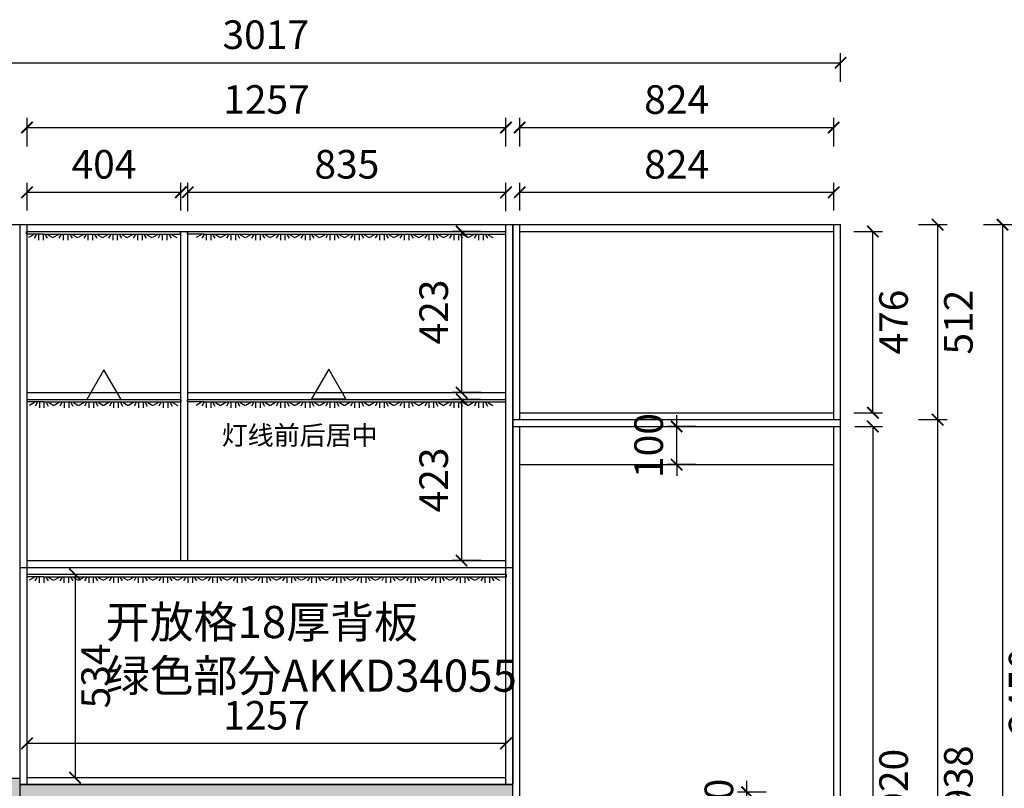
# Model space of a CAD drawing. Units: millimetres. Extents: x -4105 to 14816, y 45594 to 54155.
# Drawn here: x 5464 to 8048, y 48286 to 50304 of the extents above; entities that cross this region are included whole.
import ezdxf

# ---------------------------------------------------------------- set-up
doc = ezdxf.new("R2010")
doc.units = ezdxf.units.MM
doc.layers.add('01填充', color=251, linetype='Continuous')
doc.styles.get("Standard").update_dxf_attribs({"font": 'msyh.ttf'})
doc.dimstyles.new('大标注（无小数）', dxfattribs={"dimscale": 25, "dimtxt": 3, "dimasz": 1.2, "dimexe": 1, "dimexo": 1.5, "dimgap": 1, "dimtad": 2, "dimdec": 0, "dimtxsty": 'Standard', "dimblk": 'ARCHTICK', "dimcen": 2.5, "dimclrd": 251, "dimclre": 251, "dimclrt": 256, "dimadec": 0, "dimazin": 0, "dimtfac": 1, "dimtdec": 0, "dimtix": 1, "dimtmove": 2, "dimatfit": 3, "dimfxl": 2, "dimfxlon": 1, "dimarcsym": 0})

# ---------------------------------------------------------------- blocks, each defined once
blk = doc.blocks.new('_ArchTick')
at = {"color": 0, "linetype": 'ByBlock', "lineweight": 15, "const_width": 0.15}
blk.add_lwpolyline([(-0.5, -0.5), (0.5, 0.5)], dxfattribs=at)
blk = doc.blocks.new('*D124')
at = {"color": 251, "lineweight": -2, "transparency": 16777216}
for p, q in [((7655.5, 49235.8), (7728, 49235.8)), ((7703, 49235.8), (7703, 47315.8)), ((7655.5, 47315.8), (7728, 47315.8))]:
    blk.add_line(p, q, dxfattribs=at)
at = {"layer": 'Defpoints', "color": 0, "transparency": 16777216}
for p in [(7618, 49235.8), (7618, 47315.8), (7703, 47315.8)]:
    blk.add_point(p, dxfattribs=at)
at = {"color": 251, "lineweight": -2, "transparency": 16777216, "xscale": 30, "yscale": 30, "zscale": 30}
for p, rotation in [((7703, 49235.8), 90), ((7703, 47315.8), 270)]:
    blk.add_blockref('_ArchTick', p, dxfattribs=dict(at, rotation=rotation))
at = {"transparency": 16777216, "insert": (7767, 48275.8), "char_height": 75, "attachment_point": 5, "rotation": 90}
blk.add_mtext('1920', dxfattribs=at)
blk = doc.blocks.new('*U118')
at = {"color": 2, "linetype": 'Continuous'}
for p, q in [((0, -6.6), (0, 0)), ((0, 0), (1258, 0)), ((1258, -6.6), (1258, 0)), ((43, -6.6), (0, -6.6)), ((19.2, -8.4), (6, -15.5)), ((19.2, -8.4), (6, -15.5)), ((26, -8.4), (20.8, -17.3)), ((26, -8.4), (20.8, -17.3)), ((31.9, -6.6), (31.9, -22.4)), ((31.9, -6.6), (31.9, -22.4)), ((43, -6.6), (1258, -6.6)), ((44, -6.6), (44, -22.4)), ((44, -6.6), (44, -22.4)), ((49.9, -8.4), (55.1, -17.3)), ((49.9, -8.4), (55.1, -17.3)), ((56.7, -8.4), (69.9, -15.5)), ((56.7, -8.4), (69.9, -15.5)), ((84.2, -8.4), (71, -15.5)), ((84.2, -8.4), (71, -15.5)), ((91, -8.4), (85.8, -17.3)), ((91, -8.4), (85.8, -17.3)), ((96.9, -6.6), (96.9, -22.4)), ((96.9, -6.6), (96.9, -22.4)), ((109, -6.6), (109, -22.4)), ((109, -6.6), (109, -22.4)), ((114.9, -8.4), (120.1, -17.3)), ((114.9, -8.4), (120.1, -17.3)), ((121.7, -8.4), (134.9, -15.5)), ((121.7, -8.4), (134.9, -15.5)), ((149.2, -8.4), (136, -15.5)), ((149.2, -8.4), (136, -15.5)), ((156, -8.4), (150.8, -17.3)), ((156, -8.4), (150.8, -17.3)), ((161.9, -6.6), (161.9, -22.4)), ((161.9, -6.6), (161.9, -22.4)), ((174, -6.6), (174, -22.4)), ((174, -6.6), (174, -22.4)), ((179.9, -8.4), (185.1, -17.3)), ((179.9, -8.4), (185.1, -17.3)), ((186.7, -8.4), (199.9, -15.5)), ((186.7, -8.4), (199.9, -15.5)), ((214.2, -8.4), (201, -15.5)), ((214.2, -8.4), (201, -15.5)), ((221, -8.4), (215.8, -17.3)), ((221, -8.4), (215.8, -17.3)), ((226.9, -6.6), (226.9, -22.4)), ((226.9, -6.6), (226.9, -22.4)), ((239, -6.6), (239, -22.4)), ((239, -6.6), (239, -22.4)), ((244.9, -8.4), (250.1, -17.3)), ((244.9, -8.4), (250.1, -17.3)), ((251.7, -8.4), (264.9, -15.5)), ((251.7, -8.4), (264.9, -15.5)), ((279.2, -8.4), (266, -15.5)), ((279.2, -8.4), (266, -15.5)), ((286, -8.4), (280.8, -17.3)), ((286, -8.4), (280.8, -17.3)), ((291.9, -6.6), (291.9, -22.4)), ((291.9, -6.6), (291.9, -22.4)), ((304, -6.6), (304, -22.4)), ((304, -6.6), (304, -22.4)), ((309.9, -8.4), (315.1, -17.3)), ((309.9, -8.4), (315.1, -17.3)), ((316.7, -8.4), (329.9, -15.5)), ((316.7, -8.4), (329.9, -15.5)), ((344.2, -8.4), (331, -15.5)), ((344.2, -8.4), (331, -15.5)), ((351, -8.4), (345.8, -17.3)), ((351, -8.4), (345.8, -17.3)), ((356.9, -6.6), (356.9, -22.4)), ((356.9, -6.6), (356.9, -22.4)), ((369, -6.6), (369, -22.4)), ((369, -6.6), (369, -22.4)), ((374.9, -8.4), (380.1, -17.3)), ((374.9, -8.4), (380.1, -17.3)), ((381.7, -8.4), (394.9, -15.5)), ((381.7, -8.4), (394.9, -15.5)), ((409.2, -8.4), (396, -15.5)), ((409.2, -8.4), (396, -15.5)), ((416, -8.4), (410.8, -17.3)), ((416, -8.4), (410.8, -17.3)), ((421.9, -6.6), (421.9, -22.4)), ((421.9, -6.6), (421.9, -22.4)), ((434, -6.6), (434, -22.4)), ((434, -6.6), (434, -22.4)), ((439.9, -8.4), (445.1, -17.3)), ((439.9, -8.4), (445.1, -17.3)), ((446.7, -8.4), (459.9, -15.5)), ((446.7, -8.4), (459.9, -15.5)), ((474.2, -8.4), (461, -15.5)), ((474.2, -8.4), (461, -15.5)), ((481, -8.4), (475.8, -17.3)), ((481, -8.4), (475.8, -17.3)), ((486.9, -6.6), (486.9, -22.4)), ((486.9, -6.6), (486.9, -22.4)), ((499, -6.6), (499, -22.4)), ((499, -6.6), (499, -22.4)), ((504.9, -8.4), (510.1, -17.3)), ((504.9, -8.4), (510.1, -17.3)), ((511.7, -8.4), (524.9, -15.5)), ((511.7, -8.4), (524.9, -15.5)), ((539.2, -8.4), (526, -15.5)), ((539.2, -8.4), (526, -15.5)), ((546, -8.4), (540.8, -17.3)), ((546, -8.4), (540.8, -17.3)), ((551.9, -6.6), (551.9, -22.4)), ((551.9, -6.6), (551.9, -22.4)), ((564, -6.6), (564, -22.4)), ((564, -6.6), (564, -22.4)), ((569.9, -8.4), (575.1, -17.3)), ((569.9, -8.4), (575.1, -17.3)), ((576.7, -8.4), (589.9, -15.5)), ((576.7, -8.4), (589.9, -15.5)), ((604.2, -8.4), (591, -15.5)), ((604.2, -8.4), (591, -15.5)), ((611, -8.4), (605.8, -17.3)), ((611, -8.4), (605.8, -17.3)), ((616.9, -6.6), (616.9, -22.4)), ((616.9, -6.6), (616.9, -22.4)), ((629, -6.6), (629, -22.4)), ((629, -6.6), (629, -22.4)), ((634.9, -8.4), (640.1, -17.3)), ((634.9, -8.4), (640.1, -17.3)), ((641.7, -8.4), (654.9, -15.5)), ((641.7, -8.4), (654.9, -15.5)), ((669.2, -8.4), (656, -15.5)), ((669.2, -8.4), (656, -15.5)), ((676, -8.4), (670.8, -17.3)), ((676, -8.4), (670.8, -17.3)), ((681.9, -6.6), (681.9, -22.4)), ((681.9, -6.6), (681.9, -22.4)), ((694, -6.6), (694, -22.4)), ((694, -6.6), (694, -22.4)), ((699.9, -8.4), (705.1, -17.3)), ((699.9, -8.4), (705.1, -17.3)), ((706.7, -8.4), (719.9, -15.5)), ((706.7, -8.4), (719.9, -15.5)), ((734.2, -8.4), (721, -15.5)), ((734.2, -8.4), (721, -15.5)), ((741, -8.4), (735.8, -17.3)), ((741, -8.4), (735.8, -17.3)), ((746.9, -6.6), (746.9, -22.4)), ((746.9, -6.6), (746.9, -22.4)), ((759, -6.6), (759, -22.4)), ((759, -6.6), (759, -22.4)), ((764.9, -8.4), (770.1, -17.3)), ((764.9, -8.4), (770.1, -17.3)), ((771.7, -8.4), (784.9, -15.5)), ((771.7, -8.4), (784.9, -15.5)), ((799.2, -8.4), (786, -15.5)), ((799.2, -8.4), (786, -15.5)), ((806, -8.4), (800.8, -17.3)), ((806, -8.4), (800.8, -17.3)), ((811.9, -6.6), (811.9, -22.4)), ((811.9, -6.6), (811.9, -22.4)), ((824, -6.6), (824, -22.4)), ((824, -6.6), (824, -22.4)), ((829.9, -8.4), (835.1, -17.3)), ((829.9, -8.4), (835.1, -17.3)), ((836.7, -8.4), (849.9, -15.5)), ((836.7, -8.4), (849.9, -15.5)), ((864.2, -8.4), (851, -15.5)), ((864.2, -8.4), (851, -15.5)), ((871, -8.4), (865.8, -17.3)), ((871, -8.4), (865.8, -17.3)), ((876.9, -6.6), (876.9, -22.4)), ((876.9, -6.6), (876.9, -22.4)), ((889, -6.6), (889, -22.4)), ((889, -6.6), (889, -22.4)), ((894.9, -8.4), (900.1, -17.3)), ((894.9, -8.4), (900.1, -17.3)), ((901.7, -8.4), (914.9, -15.5)), ((901.7, -8.4), (914.9, -15.5)), ((929.2, -8.4), (916, -15.5)), ((929.2, -8.4), (916, -15.5)), ((936, -8.4), (930.8, -17.3)), ((936, -8.4), (930.8, -17.3)), ((941.9, -6.6), (941.9, -22.4)), ((941.9, -6.6), (941.9, -22.4)), ((954, -6.6), (954, -22.4)), ((954, -6.6), (954, -22.4)), ((959.9, -8.4), (965.1, -17.3)), ((959.9, -8.4), (965.1, -17.3)), ((966.7, -8.4), (979.9, -15.5)), ((966.7, -8.4), (979.9, -15.5)), ((994.2, -8.4), (981, -15.5)), ((994.2, -8.4), (981, -15.5)), ((1001, -8.4), (995.8, -17.3)), ((1001, -8.4), (995.8, -17.3)), ((1006.9, -6.6), (1006.9, -22.4)), ((1006.9, -6.6), (1006.9, -22.4)), ((1019, -6.6), (1019, -22.4)), ((1019, -6.6), (1019, -22.4)), ((1024.9, -8.4), (1030.1, -17.3)), ((1024.9, -8.4), (1030.1, -17.3)), ((1031.7, -8.4), (1044.9, -15.5)), ((1031.7, -8.4), (1044.9, -15.5)), ((1059.2, -8.4), (1046, -15.5)), ((1059.2, -8.4), (1046, -15.5)), ((1066, -8.4), (1060.8, -17.3)), ((1066, -8.4), (1060.8, -17.3)), ((1071.9, -6.6), (1071.9, -22.4)), ((1071.9, -6.6), (1071.9, -22.4)), ((1084, -6.6), (1084, -22.4)), ((1084, -6.6), (1084, -22.4)), ((1089.9, -8.4), (1095.1, -17.3)), ((1089.9, -8.4), (1095.1, -17.3)), ((1096.7, -8.4), (1109.9, -15.5)), ((1096.7, -8.4), (1109.9, -15.5)), ((1124.2, -8.4), (1111, -15.5)), ((1124.2, -8.4), (1111, -15.5)), ((1131, -8.4), (1125.8, -17.3)), ((1131, -8.4), (1125.8, -17.3)), ((1136.9, -6.6), (1136.9, -22.4)), ((1136.9, -6.6), (1136.9, -22.4)), ((1149, -6.6), (1149, -22.4)), ((1149, -6.6), (1149, -22.4)), ((1154.9, -8.4), (1160.1, -17.3)), ((1154.9, -8.4), (1160.1, -17.3)), ((1161.7, -8.4), (1174.9, -15.5)), ((1161.7, -8.4), (1174.9, -15.5)), ((1189.2, -8.4), (1176, -15.5)), ((1189.2, -8.4), (1176, -15.5)), ((1196, -8.4), (1190.8, -17.3)), ((1196, -8.4), (1190.8, -17.3)), ((1201.9, -6.6), (1201.9, -22.4)), ((1201.9, -6.6), (1201.9, -22.4)), ((1214, -6.6), (1214, -22.4)), ((1214, -6.6), (1214, -22.4)), ((1219.9, -8.4), (1225.1, -17.3)), ((1219.9, -8.4), (1225.1, -17.3)), ((1226.7, -8.4), (1239.9, -15.5)), ((1226.7, -8.4), (1239.9, -15.5))]:
    blk.add_line(p, q, dxfattribs=at)
blk = doc.blocks.new('*U122')
at = {"color": 2, "linetype": 'Continuous'}
for p, q in [((0, -6.6), (0, 0)), ((0, 0), (404, 0)), ((404, -6.6), (404, 0)), ((43, -6.6), (0, -6.6)), ((18.2, -8.4), (5, -15.5)), ((18.2, -8.4), (5, -15.5)), ((25, -8.4), (19.8, -17.3)), ((25, -8.4), (19.8, -17.3)), ((30.9, -6.6), (30.9, -22.4)), ((30.9, -6.6), (30.9, -22.4)), ((43, -6.6), (43, -22.4)), ((43, -6.6), (43, -22.4)), ((43, -6.6), (404, -6.6)), ((48.9, -8.4), (54.1, -17.3)), ((48.9, -8.4), (54.1, -17.3)), ((55.7, -8.4), (68.9, -15.5)), ((55.7, -8.4), (68.9, -15.5)), ((83.2, -8.4), (70, -15.5)), ((83.2, -8.4), (70, -15.5)), ((90, -8.4), (84.8, -17.3)), ((90, -8.4), (84.8, -17.3)), ((95.9, -6.6), (95.9, -22.4)), ((95.9, -6.6), (95.9, -22.4)), ((108, -6.6), (108, -22.4)), ((108, -6.6), (108, -22.4)), ((113.9, -8.4), (119.1, -17.3)), ((113.9, -8.4), (119.1, -17.3)), ((120.7, -8.4), (133.9, -15.5)), ((120.7, -8.4), (133.9, -15.5)), ((148.2, -8.4), (135, -15.5)), ((148.2, -8.4), (135, -15.5)), ((155, -8.4), (149.8, -17.3)), ((155, -8.4), (149.8, -17.3)), ((160.9, -6.6), (160.9, -22.4)), ((160.9, -6.6), (160.9, -22.4)), ((173, -6.6), (173, -22.4)), ((173, -6.6), (173, -22.4)), ((178.9, -8.4), (184.1, -17.3)), ((178.9, -8.4), (184.1, -17.3)), ((185.7, -8.4), (198.9, -15.5)), ((185.7, -8.4), (198.9, -15.5)), ((213.2, -8.4), (200, -15.5)), ((213.2, -8.4), (200, -15.5)), ((220, -8.4), (214.8, -17.3)), ((220, -8.4), (214.8, -17.3)), ((225.9, -6.6), (225.9, -22.4)), ((225.9, -6.6), (225.9, -22.4)), ((238, -6.6), (238, -22.4)), ((238, -6.6), (238, -22.4)), ((243.9, -8.4), (249.1, -17.3)), ((243.9, -8.4), (249.1, -17.3)), ((250.7, -8.4), (263.9, -15.5)), ((250.7, -8.4), (263.9, -15.5)), ((278.2, -8.4), (265, -15.5)), ((278.2, -8.4), (265, -15.5)), ((285, -8.4), (279.8, -17.3)), ((285, -8.4), (279.8, -17.3)), ((290.9, -6.6), (290.9, -22.4)), ((290.9, -6.6), (290.9, -22.4)), ((303, -6.6), (303, -22.4)), ((303, -6.6), (303, -22.4)), ((308.9, -8.4), (314.1, -17.3)), ((308.9, -8.4), (314.1, -17.3)), ((315.7, -8.4), (328.9, -15.5)), ((315.7, -8.4), (328.9, -15.5)), ((343.2, -8.4), (330, -15.5)), ((343.2, -8.4), (330, -15.5)), ((350, -8.4), (344.8, -17.3)), ((350, -8.4), (344.8, -17.3)), ((355.9, -6.6), (355.9, -22.4)), ((355.9, -6.6), (355.9, -22.4)), ((368, -6.6), (368, -22.4)), ((368, -6.6), (368, -22.4)), ((373.9, -8.4), (379.1, -17.3)), ((373.9, -8.4), (379.1, -17.3)), ((380.7, -8.4), (393.9, -15.5)), ((380.7, -8.4), (393.9, -15.5))]:
    blk.add_line(p, q, dxfattribs=at)
blk = doc.blocks.new('*U123')
at = {"color": 2, "linetype": 'Continuous'}
for p, q in [((0, -6.6), (0, 0)), ((0, 0), (835.5, 0)), ((835.5, -6.6), (835.5, 0)), ((43, -6.6), (0, -6.6)), ((35.7, -8.4), (22.5, -15.5)), ((35.7, -8.4), (22.5, -15.5)), ((42.5, -8.4), (37.3, -17.3)), ((42.5, -8.4), (37.3, -17.3)), ((43, -6.6), (835.5, -6.6)), ((48.4, -6.6), (48.4, -22.4)), ((48.4, -6.6), (48.4, -22.4)), ((60.5, -6.6), (60.5, -22.4)), ((60.5, -6.6), (60.5, -22.4)), ((66.4, -8.4), (71.6, -17.3)), ((66.4, -8.4), (71.6, -17.3)), ((73.2, -8.4), (86.4, -15.5)), ((73.2, -8.4), (86.4, -15.5)), ((100.7, -8.4), (87.5, -15.5)), ((100.7, -8.4), (87.5, -15.5)), ((107.5, -8.4), (102.3, -17.3)), ((107.5, -8.4), (102.3, -17.3)), ((113.4, -6.6), (113.4, -22.4)), ((113.4, -6.6), (113.4, -22.4)), ((125.5, -6.6), (125.5, -22.4)), ((125.5, -6.6), (125.5, -22.4)), ((131.4, -8.4), (136.6, -17.3)), ((131.4, -8.4), (136.6, -17.3)), ((138.2, -8.4), (151.4, -15.5)), ((138.2, -8.4), (151.4, -15.5)), ((165.7, -8.4), (152.5, -15.5)), ((165.7, -8.4), (152.5, -15.5)), ((172.5, -8.4), (167.3, -17.3)), ((172.5, -8.4), (167.3, -17.3)), ((178.4, -6.6), (178.4, -22.4)), ((178.4, -6.6), (178.4, -22.4)), ((190.5, -6.6), (190.5, -22.4)), ((190.5, -6.6), (190.5, -22.4)), ((196.4, -8.4), (201.6, -17.3)), ((196.4, -8.4), (201.6, -17.3)), ((203.2, -8.4), (216.4, -15.5)), ((203.2, -8.4), (216.4, -15.5)), ((230.7, -8.4), (217.5, -15.5)), ((230.7, -8.4), (217.5, -15.5)), ((237.5, -8.4), (232.3, -17.3)), ((237.5, -8.4), (232.3, -17.3)), ((243.4, -6.6), (243.4, -22.4)), ((243.4, -6.6), (243.4, -22.4)), ((255.5, -6.6), (255.5, -22.4)), ((255.5, -6.6), (255.5, -22.4)), ((261.4, -8.4), (266.6, -17.3)), ((261.4, -8.4), (266.6, -17.3)), ((268.2, -8.4), (281.4, -15.5)), ((268.2, -8.4), (281.4, -15.5)), ((295.7, -8.4), (282.5, -15.5)), ((295.7, -8.4), (282.5, -15.5)), ((302.5, -8.4), (297.3, -17.3)), ((302.5, -8.4), (297.3, -17.3)), ((308.4, -6.6), (308.4, -22.4)), ((308.4, -6.6), (308.4, -22.4)), ((320.5, -6.6), (320.5, -22.4)), ((320.5, -6.6), (320.5, -22.4)), ((326.4, -8.4), (331.6, -17.3)), ((326.4, -8.4), (331.6, -17.3)), ((333.2, -8.4), (346.4, -15.5)), ((333.2, -8.4), (346.4, -15.5)), ((360.7, -8.4), (347.5, -15.5)), ((360.7, -8.4), (347.5, -15.5)), ((367.5, -8.4), (362.3, -17.3)), ((367.5, -8.4), (362.3, -17.3)), ((373.4, -6.6), (373.4, -22.4)), ((373.4, -6.6), (373.4, -22.4)), ((385.5, -6.6), (385.5, -22.4)), ((385.5, -6.6), (385.5, -22.4)), ((391.4, -8.4), (396.6, -17.3)), ((391.4, -8.4), (396.6, -17.3)), ((398.2, -8.4), (411.4, -15.5)), ((398.2, -8.4), (411.4, -15.5)), ((425.7, -8.4), (412.5, -15.5)), ((425.7, -8.4), (412.5, -15.5)), ((432.5, -8.4), (427.3, -17.3)), ((432.5, -8.4), (427.3, -17.3)), ((438.4, -6.6), (438.4, -22.4)), ((438.4, -6.6), (438.4, -22.4)), ((450.5, -6.6), (450.5, -22.4)), ((450.5, -6.6), (450.5, -22.4)), ((456.4, -8.4), (461.6, -17.3)), ((456.4, -8.4), (461.6, -17.3)), ((463.2, -8.4), (476.4, -15.5)), ((463.2, -8.4), (476.4, -15.5)), ((490.7, -8.4), (477.5, -15.5)), ((490.7, -8.4), (477.5, -15.5)), ((497.5, -8.4), (492.3, -17.3)), ((497.5, -8.4), (492.3, -17.3)), ((503.4, -6.6), (503.4, -22.4)), ((503.4, -6.6), (503.4, -22.4)), ((515.5, -6.6), (515.5, -22.4)), ((515.5, -6.6), (515.5, -22.4)), ((521.4, -8.4), (526.6, -17.3)), ((521.4, -8.4), (526.6, -17.3)), ((528.2, -8.4), (541.4, -15.5)), ((528.2, -8.4), (541.4, -15.5)), ((555.7, -8.4), (542.5, -15.5)), ((555.7, -8.4), (542.5, -15.5)), ((562.5, -8.4), (557.3, -17.3)), ((562.5, -8.4), (557.3, -17.3)), ((568.4, -6.6), (568.4, -22.4)), ((568.4, -6.6), (568.4, -22.4)), ((580.5, -6.6), (580.5, -22.4)), ((580.5, -6.6), (580.5, -22.4)), ((586.4, -8.4), (591.6, -17.3)), ((586.4, -8.4), (591.6, -17.3)), ((593.2, -8.4), (606.4, -15.5)), ((593.2, -8.4), (606.4, -15.5)), ((620.7, -8.4), (607.5, -15.5)), ((620.7, -8.4), (607.5, -15.5)), ((627.5, -8.4), (622.3, -17.3)), ((627.5, -8.4), (622.3, -17.3)), ((633.4, -6.6), (633.4, -22.4)), ((633.4, -6.6), (633.4, -22.4)), ((645.5, -6.6), (645.5, -22.4)), ((645.5, -6.6), (645.5, -22.4)), ((651.4, -8.4), (656.6, -17.3)), ((651.4, -8.4), (656.6, -17.3)), ((658.2, -8.4), (671.4, -15.5)), ((658.2, -8.4), (671.4, -15.5)), ((685.7, -8.4), (672.5, -15.5)), ((685.7, -8.4), (672.5, -15.5)), ((692.5, -8.4), (687.3, -17.3)), ((692.5, -8.4), (687.3, -17.3)), ((698.4, -6.6), (698.4, -22.4)), ((698.4, -6.6), (698.4, -22.4)), ((710.5, -6.6), (710.5, -22.4)), ((710.5, -6.6), (710.5, -22.4)), ((716.4, -8.4), (721.6, -17.3)), ((716.4, -8.4), (721.6, -17.3)), ((723.2, -8.4), (736.4, -15.5)), ((723.2, -8.4), (736.4, -15.5)), ((750.7, -8.4), (737.5, -15.5)), ((750.7, -8.4), (737.5, -15.5)), ((757.5, -8.4), (752.3, -17.3)), ((757.5, -8.4), (752.3, -17.3)), ((763.4, -6.6), (763.4, -22.4)), ((763.4, -6.6), (763.4, -22.4)), ((775.5, -6.6), (775.5, -22.4)), ((775.5, -6.6), (775.5, -22.4)), ((781.4, -8.4), (786.6, -17.3)), ((781.4, -8.4), (786.6, -17.3)), ((788.2, -8.4), (801.4, -15.5)), ((788.2, -8.4), (801.4, -15.5))]:
    blk.add_line(p, q, dxfattribs=at)
blk = doc.blocks.new('*U117')
at = {"color": 2, "linetype": 'Continuous'}
for p, q in [((0, -6.6), (0, 0)), ((0, 0), (404, 0)), ((404, -6.6), (404, 0)), ((43, -6.6), (0, -6.6)), ((19.2, -8.4), (6, -15.5)), ((19.2, -8.4), (6, -15.5)), ((26, -8.4), (20.8, -17.3)), ((26, -8.4), (20.8, -17.3)), ((31.9, -6.6), (31.9, -22.4)), ((31.9, -6.6), (31.9, -22.4)), ((43, -6.6), (404, -6.6)), ((44, -6.6), (44, -22.4)), ((44, -6.6), (44, -22.4)), ((49.9, -8.4), (55.1, -17.3)), ((49.9, -8.4), (55.1, -17.3)), ((56.7, -8.4), (69.9, -15.5)), ((56.7, -8.4), (69.9, -15.5)), ((84.2, -8.4), (71, -15.5)), ((84.2, -8.4), (71, -15.5)), ((91, -8.4), (85.8, -17.3)), ((91, -8.4), (85.8, -17.3)), ((96.9, -6.6), (96.9, -22.4)), ((96.9, -6.6), (96.9, -22.4)), ((109, -6.6), (109, -22.4)), ((109, -6.6), (109, -22.4)), ((114.9, -8.4), (120.1, -17.3)), ((114.9, -8.4), (120.1, -17.3)), ((121.7, -8.4), (134.9, -15.5)), ((121.7, -8.4), (134.9, -15.5)), ((149.2, -8.4), (136, -15.5)), ((149.2, -8.4), (136, -15.5)), ((156, -8.4), (150.8, -17.3)), ((156, -8.4), (150.8, -17.3)), ((161.9, -6.6), (161.9, -22.4)), ((161.9, -6.6), (161.9, -22.4)), ((174, -6.6), (174, -22.4)), ((174, -6.6), (174, -22.4)), ((179.9, -8.4), (185.1, -17.3)), ((179.9, -8.4), (185.1, -17.3)), ((186.7, -8.4), (199.9, -15.5)), ((186.7, -8.4), (199.9, -15.5)), ((214.2, -8.4), (201, -15.5)), ((214.2, -8.4), (201, -15.5)), ((221, -8.4), (215.8, -17.3)), ((221, -8.4), (215.8, -17.3)), ((226.9, -6.6), (226.9, -22.4)), ((226.9, -6.6), (226.9, -22.4)), ((239, -6.6), (239, -22.4)), ((239, -6.6), (239, -22.4)), ((244.9, -8.4), (250.1, -17.3)), ((244.9, -8.4), (250.1, -17.3)), ((251.7, -8.4), (264.9, -15.5)), ((251.7, -8.4), (264.9, -15.5)), ((279.2, -8.4), (266, -15.5)), ((279.2, -8.4), (266, -15.5)), ((286, -8.4), (280.8, -17.3)), ((286, -8.4), (280.8, -17.3)), ((291.9, -6.6), (291.9, -22.4)), ((291.9, -6.6), (291.9, -22.4)), ((304, -6.6), (304, -22.4)), ((304, -6.6), (304, -22.4)), ((309.9, -8.4), (315.1, -17.3)), ((309.9, -8.4), (315.1, -17.3)), ((316.7, -8.4), (329.9, -15.5)), ((316.7, -8.4), (329.9, -15.5)), ((344.2, -8.4), (331, -15.5)), ((344.2, -8.4), (331, -15.5)), ((351, -8.4), (345.8, -17.3)), ((351, -8.4), (345.8, -17.3)), ((356.9, -6.6), (356.9, -22.4)), ((356.9, -6.6), (356.9, -22.4)), ((369, -6.6), (369, -22.4)), ((369, -6.6), (369, -22.4)), ((374.9, -8.4), (380.1, -17.3)), ((374.9, -8.4), (380.1, -17.3)), ((381.7, -8.4), (394.9, -15.5)), ((381.7, -8.4), (394.9, -15.5))]:
    blk.add_line(p, q, dxfattribs=at)
blk = doc.blocks.new('*D138')
at = {"color": 251, "lineweight": -2, "transparency": 16777216}
for p, q in [((5483, 49803.3), (5483, 49875.8)), ((5887, 49803.3), (5887, 49875.8)), ((5483, 49850.8), (5887, 49850.8))]:
    blk.add_line(p, q, dxfattribs=at)
at = {"layer": 'Defpoints', "color": 0, "transparency": 16777216}
for p in [(5887, 49850.8), (5483, 49765.8), (5887, 49765.8)]:
    blk.add_point(p, dxfattribs=at)
at = {"color": 251, "lineweight": -2, "transparency": 16777216, "xscale": 30, "yscale": 30, "zscale": 30, "rotation": 180}
blk.add_blockref('_ArchTick', (5483, 49850.8), dxfattribs=at)
at = {"color": 251, "lineweight": -2, "transparency": 16777216, "xscale": 30, "yscale": 30, "zscale": 30}
blk.add_blockref('_ArchTick', (5887, 49850.8), dxfattribs=at)
at = {"transparency": 16777216, "insert": (5685, 49914.5), "char_height": 75, "attachment_point": 5}
blk.add_mtext('404', dxfattribs=at)
blk = doc.blocks.new('*D139')
at = {"color": 251, "lineweight": -2, "transparency": 16777216}
for p, q in [((5905, 49800.8), (5905, 49875.8)), ((6740, 49800.8), (6740, 49875.8)), ((5905, 49850.8), (6740, 49850.8))]:
    blk.add_line(p, q, dxfattribs=at)
at = {"layer": 'Defpoints', "color": 0, "transparency": 16777216}
for p in [(6740, 49850.8), (5905, 49747.8), (6740, 49747.8)]:
    blk.add_point(p, dxfattribs=at)
at = {"color": 251, "lineweight": -2, "transparency": 16777216, "xscale": 30, "yscale": 30, "zscale": 30, "rotation": 180}
blk.add_blockref('_ArchTick', (5905, 49850.8), dxfattribs=at)
at = {"color": 251, "lineweight": -2, "transparency": 16777216, "xscale": 30, "yscale": 30, "zscale": 30}
blk.add_blockref('_ArchTick', (6740, 49850.8), dxfattribs=at)
at = {"transparency": 16777216, "insert": (6322.5, 49914.5), "char_height": 75, "attachment_point": 5}
blk.add_mtext('835', dxfattribs=at)
blk = doc.blocks.new('*D140')
at = {"color": 251, "lineweight": -2, "transparency": 16777216}
for p, q in [((6776, 49803.3), (6776, 49875.8)), ((7600, 49803.3), (7600, 49875.8)), ((6776, 49850.8), (7600, 49850.8))]:
    blk.add_line(p, q, dxfattribs=at)
at = {"layer": 'Defpoints', "color": 0, "transparency": 16777216}
for p in [(7600, 49850.8), (6776, 49765.8), (7600, 49765.8)]:
    blk.add_point(p, dxfattribs=at)
at = {"color": 251, "lineweight": -2, "transparency": 16777216, "xscale": 30, "yscale": 30, "zscale": 30, "rotation": 180}
blk.add_blockref('_ArchTick', (6776, 49850.8), dxfattribs=at)
at = {"color": 251, "lineweight": -2, "transparency": 16777216, "xscale": 30, "yscale": 30, "zscale": 30}
blk.add_blockref('_ArchTick', (7600, 49850.8), dxfattribs=at)
at = {"transparency": 16777216, "insert": (7188, 49914.5), "char_height": 75, "attachment_point": 5}
blk.add_mtext('824', dxfattribs=at)
blk = doc.blocks.new('*D142')
at = {"color": 251, "lineweight": -2, "transparency": 16777216}
for p, q in [((5483, 49970.8), (5483, 50045.8)), ((6740, 49970.8), (6740, 50045.8)), ((5483, 50020.8), (6740, 50020.8))]:
    blk.add_line(p, q, dxfattribs=at)
at = {"layer": 'Defpoints', "color": 0, "transparency": 16777216}
for p in [(6740, 50020.8), (5483, 49765.8), (6740, 49765.8)]:
    blk.add_point(p, dxfattribs=at)
at = {"color": 251, "lineweight": -2, "transparency": 16777216, "xscale": 30, "yscale": 30, "zscale": 30, "rotation": 180}
blk.add_blockref('_ArchTick', (5483, 50020.8), dxfattribs=at)
at = {"color": 251, "lineweight": -2, "transparency": 16777216, "xscale": 30, "yscale": 30, "zscale": 30}
blk.add_blockref('_ArchTick', (6740, 50020.8), dxfattribs=at)
at = {"transparency": 16777216, "insert": (6111.5, 50084.7), "char_height": 75, "attachment_point": 5}
blk.add_mtext('1257', dxfattribs=at)
blk = doc.blocks.new('*D143')
at = {"color": 251, "lineweight": -2, "transparency": 16777216}
for p, q in [((6776, 49970.8), (6776, 50045.8)), ((7600, 49970.8), (7600, 50045.8)), ((6776, 50020.8), (7600, 50020.8))]:
    blk.add_line(p, q, dxfattribs=at)
at = {"layer": 'Defpoints', "color": 0, "transparency": 16777216}
for p in [(7600, 50020.8), (6776, 49765.8), (7600, 49765.8)]:
    blk.add_point(p, dxfattribs=at)
at = {"color": 251, "lineweight": -2, "transparency": 16777216, "xscale": 30, "yscale": 30, "zscale": 30, "rotation": 180}
blk.add_blockref('_ArchTick', (6776, 50020.8), dxfattribs=at)
at = {"color": 251, "lineweight": -2, "transparency": 16777216, "xscale": 30, "yscale": 30, "zscale": 30}
blk.add_blockref('_ArchTick', (7600, 50020.8), dxfattribs=at)
at = {"transparency": 16777216, "insert": (7188, 50084.5), "char_height": 75, "attachment_point": 5}
blk.add_mtext('824', dxfattribs=at)
blk = doc.blocks.new('*D144')
at = {"color": 251, "lineweight": -2, "transparency": 16777216}
for p, q in [((4601, 50140.8), (4601, 50215.8)), ((7618, 50140.8), (7618, 50215.8)), ((4601, 50190.8), (7618, 50190.8))]:
    blk.add_line(p, q, dxfattribs=at)
at = {"layer": 'Defpoints', "color": 0, "transparency": 16777216}
for p in [(7618, 50190.8), (4601, 49765.8), (7618, 49765.8)]:
    blk.add_point(p, dxfattribs=at)
at = {"color": 251, "lineweight": -2, "transparency": 16777216, "xscale": 30, "yscale": 30, "zscale": 30, "rotation": 180}
blk.add_blockref('_ArchTick', (4601, 50190.8), dxfattribs=at)
at = {"color": 251, "lineweight": -2, "transparency": 16777216, "xscale": 30, "yscale": 30, "zscale": 30}
blk.add_blockref('_ArchTick', (7618, 50190.8), dxfattribs=at)
at = {"transparency": 16777216, "insert": (6109.5, 50254.7), "char_height": 75, "attachment_point": 5}
blk.add_mtext('3017', dxfattribs=at)
blk = doc.blocks.new('*D146')
at = {"color": 251, "lineweight": -2, "transparency": 16777216}
for p, q in [((7372.5, 48275.8), (7372.5, 48305.8)), ((7422.5, 48275.8), (7347.5, 48275.8)), ((7372.5, 48175.8), (7372.5, 48275.8)), ((7422.5, 48175.8), (7347.5, 48175.8)), ((7372.5, 48175.8), (7372.5, 48145.8))]:
    blk.add_line(p, q, dxfattribs=at)
at = {"layer": 'Defpoints', "color": 0, "transparency": 16777216}
for p in [(7372.5, 48275.8), (7600, 48275.8), (7600, 48175.8)]:
    blk.add_point(p, dxfattribs=at)
at = {"color": 251, "lineweight": -2, "transparency": 16777216, "xscale": 30, "yscale": 30, "zscale": 30}
for p, rotation in [((7372.5, 48275.8), 270), ((7372.5, 48175.8), 90)]:
    blk.add_blockref('_ArchTick', p, dxfattribs=dict(at, rotation=rotation))
at = {"transparency": 16777216, "insert": (7308.5, 48225.8), "char_height": 75, "attachment_point": 5, "rotation": 90}
blk.add_mtext('100', dxfattribs=at)
blk = doc.blocks.new('*D147')
at = {"color": 251, "lineweight": -2, "transparency": 16777216}
for p, q in [((7188, 49235.8), (7188, 49265.8)), ((7238, 49235.8), (7163, 49235.8)), ((7188, 49135.8), (7188, 49235.8)), ((7238, 49135.8), (7163, 49135.8)), ((7188, 49135.8), (7188, 49105.8))]:
    blk.add_line(p, q, dxfattribs=at)
at = {"layer": 'Defpoints', "color": 0, "transparency": 16777216}
for p in [(7188, 49235.8), (7618, 49235.8), (7618, 49135.8)]:
    blk.add_point(p, dxfattribs=at)
at = {"color": 251, "lineweight": -2, "transparency": 16777216, "xscale": 30, "yscale": 30, "zscale": 30}
for p, rotation in [((7188, 49235.8), 270), ((7188, 49135.8), 90)]:
    blk.add_blockref('_ArchTick', p, dxfattribs=dict(at, rotation=rotation))
at = {"transparency": 16777216, "insert": (7124.1, 49185.8), "char_height": 75, "attachment_point": 5, "rotation": 90}
blk.add_mtext('100', dxfattribs=at)
blk = doc.blocks.new('*D148')
at = {"color": 251, "lineweight": -2, "transparency": 16777216}
for p, q in [((7653, 49747.8), (7728, 49747.8)), ((7703, 49271.8), (7703, 49747.8)), ((7653, 49271.8), (7728, 49271.8))]:
    blk.add_line(p, q, dxfattribs=at)
at = {"layer": 'Defpoints', "color": 0, "transparency": 16777216}
for p in [(7600, 49747.8), (7703, 49747.8), (7600, 49271.8)]:
    blk.add_point(p, dxfattribs=at)
at = {"color": 251, "lineweight": -2, "transparency": 16777216, "xscale": 30, "yscale": 30, "zscale": 30}
for p, rotation in [((7703, 49747.8), 90), ((7703, 49271.8), 270)]:
    blk.add_blockref('_ArchTick', p, dxfattribs=dict(at, rotation=rotation))
at = {"transparency": 16777216, "insert": (7766.8, 49509.8), "char_height": 75, "attachment_point": 5, "rotation": 90}
blk.add_mtext('476', dxfattribs=at)
blk = doc.blocks.new('*D149')
at = {"color": 251, "lineweight": -2, "transparency": 16777216}
for p, q in [((7823, 49253.8), (7898, 49253.8)), ((7873, 47315.8), (7873, 49253.8)), ((7823, 47315.8), (7898, 47315.8))]:
    blk.add_line(p, q, dxfattribs=at)
at = {"layer": 'Defpoints', "color": 0, "transparency": 16777216}
for p in [(7618, 49253.8), (7873, 49253.8), (7618, 47315.8)]:
    blk.add_point(p, dxfattribs=at)
at = {"color": 251, "lineweight": -2, "transparency": 16777216, "xscale": 30, "yscale": 30, "zscale": 30}
for p, rotation in [((7873, 49253.8), 90), ((7873, 47315.8), 270)]:
    blk.add_blockref('_ArchTick', p, dxfattribs=dict(at, rotation=rotation))
at = {"transparency": 16777216, "insert": (7937, 48284.8), "char_height": 75, "attachment_point": 5, "rotation": 90}
blk.add_mtext('1938', dxfattribs=at)
blk = doc.blocks.new('*D150')
at = {"color": 251, "lineweight": -2, "transparency": 16777216}
for p, q in [((7823, 49765.8), (7898, 49765.8)), ((7873, 49253.8), (7873, 49765.8)), ((7823, 49253.8), (7898, 49253.8))]:
    blk.add_line(p, q, dxfattribs=at)
at = {"layer": 'Defpoints', "color": 0, "transparency": 16777216}
for p in [(7618, 49765.8), (7873, 49765.8), (7618, 49253.8)]:
    blk.add_point(p, dxfattribs=at)
at = {"color": 251, "lineweight": -2, "transparency": 16777216, "xscale": 30, "yscale": 30, "zscale": 30}
for p, rotation in [((7873, 49765.8), 90), ((7873, 49253.8), 270)]:
    blk.add_blockref('_ArchTick', p, dxfattribs=dict(at, rotation=rotation))
at = {"transparency": 16777216, "insert": (7937, 49509.8), "char_height": 75, "attachment_point": 5, "rotation": 90}
blk.add_mtext('512', dxfattribs=at)
blk = doc.blocks.new('*D151')
at = {"color": 251, "lineweight": -2, "transparency": 16777216}
for p, q in [((7993, 49765.8), (8068, 49765.8)), ((8043, 49765.8), (8043, 47315.8)), ((7993, 47315.8), (8068, 47315.8))]:
    blk.add_line(p, q, dxfattribs=at)
at = {"layer": 'Defpoints', "color": 0, "transparency": 16777216}
for p in [(7618, 49765.8), (7618, 47315.8), (8043, 47315.8)]:
    blk.add_point(p, dxfattribs=at)
at = {"color": 251, "lineweight": -2, "transparency": 16777216, "xscale": 30, "yscale": 30, "zscale": 30}
for p, rotation in [((8043, 49765.8), 90), ((8043, 47315.8), 270)]:
    blk.add_blockref('_ArchTick', p, dxfattribs=dict(at, rotation=rotation))
at = {"transparency": 16777216, "insert": (8106.8, 48540.8), "char_height": 75, "attachment_point": 5, "rotation": 90}
blk.add_mtext('2450', dxfattribs=at)
blk = doc.blocks.new('*D161')
at = {"color": 251, "lineweight": -2, "transparency": 16777216}
for p, q in [((5483, 48353.9), (5483, 48428.9)), ((6740, 48353.9), (6740, 48428.9)), ((5483, 48403.9), (6740, 48403.9))]:
    blk.add_line(p, q, dxfattribs=at)
at = {"layer": 'Defpoints', "color": 0, "transparency": 16777216}
for p in [(6740, 48403.9), (5483, 48313.8), (6740, 48313.8)]:
    blk.add_point(p, dxfattribs=at)
at = {"color": 251, "lineweight": -2, "transparency": 16777216, "xscale": 30, "yscale": 30, "zscale": 30, "rotation": 180}
blk.add_blockref('_ArchTick', (5483, 48403.9), dxfattribs=at)
at = {"color": 251, "lineweight": -2, "transparency": 16777216, "xscale": 30, "yscale": 30, "zscale": 30}
blk.add_blockref('_ArchTick', (6740, 48403.9), dxfattribs=at)
at = {"transparency": 16777216, "insert": (6111.5, 48467.8), "char_height": 75, "attachment_point": 5}
blk.add_mtext('1257', dxfattribs=at)
blk = doc.blocks.new('*D162')
at = {"color": 251, "lineweight": -2, "transparency": 16777216}
for p, q in [((5559, 48847.8), (5634, 48847.8)), ((5609, 48847.8), (5609, 48313.8)), ((5559, 48313.8), (5634, 48313.8))]:
    blk.add_line(p, q, dxfattribs=at)
at = {"layer": 'Defpoints', "color": 0, "transparency": 16777216}
for p in [(5483, 48847.8), (5483, 48313.8), (5609, 48313.8)]:
    blk.add_point(p, dxfattribs=at)
at = {"color": 251, "lineweight": -2, "transparency": 16777216, "xscale": 30, "yscale": 30, "zscale": 30}
for p, rotation in [((5609, 48847.8), 90), ((5609, 48313.8), 270)]:
    blk.add_blockref('_ArchTick', p, dxfattribs=dict(at, rotation=rotation))
at = {"transparency": 16777216, "insert": (5672.8, 48580.8), "char_height": 75, "attachment_point": 5, "rotation": 90}
blk.add_mtext('534', dxfattribs=at)
blk = doc.blocks.new('*D163')
at = {"color": 251, "lineweight": -2, "transparency": 16777216}
for p, q in [((6673.7, 49306.8), (6598.7, 49306.8)), ((6623.7, 49306.8), (6623.7, 48883.8)), ((6673.7, 48883.8), (6598.7, 48883.8))]:
    blk.add_line(p, q, dxfattribs=at)
at = {"layer": 'Defpoints', "color": 0, "transparency": 16777216}
for p in [(6740, 49306.8), (6623.7, 48883.8), (6740, 48883.8)]:
    blk.add_point(p, dxfattribs=at)
at = {"color": 251, "lineweight": -2, "transparency": 16777216, "xscale": 30, "yscale": 30, "zscale": 30}
for p, rotation in [((6623.7, 49306.8), 90), ((6623.7, 48883.8), 270)]:
    blk.add_blockref('_ArchTick', p, dxfattribs=dict(at, rotation=rotation))
at = {"transparency": 16777216, "insert": (6560, 49095.3), "char_height": 75, "attachment_point": 5, "rotation": 90}
blk.add_mtext('423', dxfattribs=at)
blk = doc.blocks.new('*D164')
at = {"color": 251, "lineweight": -2, "transparency": 16777216}
for p, q in [((6673.7, 49747.8), (6598.7, 49747.8)), ((6623.7, 49747.8), (6623.7, 49324.8)), ((6673.7, 49324.8), (6598.7, 49324.8))]:
    blk.add_line(p, q, dxfattribs=at)
at = {"layer": 'Defpoints', "color": 0, "transparency": 16777216}
for p in [(6740, 49747.8), (6623.7, 49324.8), (6740, 49324.8)]:
    blk.add_point(p, dxfattribs=at)
at = {"color": 251, "lineweight": -2, "transparency": 16777216, "xscale": 30, "yscale": 30, "zscale": 30}
for p, rotation in [((6623.7, 49747.8), 90), ((6623.7, 49324.8), 270)]:
    blk.add_blockref('_ArchTick', p, dxfattribs=dict(at, rotation=rotation))
at = {"transparency": 16777216, "insert": (6560, 49536.3), "char_height": 75, "attachment_point": 5, "rotation": 90}
blk.add_mtext('423', dxfattribs=at)

msp = doc.modelspace()

# ---------------------------------------------------------------- hatches: boundary and pattern name
at = {"layer": '01填充'}
h = msp.add_hatch(dxfattribs=at)
h.set_pattern_fill('ANGLE', color=256)
h.set_pattern_definition([(0, (0, 0), (0, 6.985), [5.08, -1.905]), (90, (0, 0), (-6.985, 4e-16), [5.08, -1.905])])
h.paths.add_polyline_path([(5465, 48312.8), (4601, 48312.8), (4601, 48238.8), (5465, 48238.8), (5465, 48295.8)])
h.paths.add_polyline_path([(6758, 48295.8), (5465, 48295.8), (5465, 48238.8), (6758, 48238.8)])

# ---------------------------------------------------------------- linework, layer by layer
for p, q in [((4601, 49765.8), (7618, 49765.8)), ((5465, 47315.8), (5465, 49765.8)), ((6758, 47315.8), (6758, 49765.8)), ((6776, 49253.8), (6776, 49765.8)), ((6776, 49747.8), (7600, 49747.8)), ((7600, 49253.8), (7600, 49765.8)), ((7618, 47315.8), (7618, 49765.8)), ((6758, 49253.8), (7618, 49253.8)), ((6776, 49271.8), (7600, 49271.8)), ((6758, 49235.8), (7618, 49235.8)), ((6776, 47315.8), (6776, 49235.8)), ((7600, 47315.8), (7600, 49235.8)), ((6776, 49135.8), (7600, 49135.8)), ((4601, 48312.8), (5465, 48312.8)), ((5465, 48295.8), (6758, 48295.8))]:
    msp.add_line(p, q)
at = {"color": 114, "true_color": 0x139b48}
for p, q in [((5483, 48295.8), (5483, 49765.8)), ((5483, 49747.8), (6740, 49747.8)), ((5887, 48883.8), (5887, 49747.8)), ((5905, 48883.8), (5905, 49747.8)), ((6740, 48295.8), (6740, 49765.8)), ((5483, 49324.8), (5887, 49324.8)), ((5483, 49306.8), (5887, 49306.8)), ((5905, 49324.8), (6740, 49324.8)), ((5905, 49306.8), (6740, 49306.8)), ((5464, 48865.8), (6758, 48865.8)), ((5483, 48883.8), (6740, 48883.8)), ((5483, 48847.8), (6740, 48847.8)), ((5483, 48313.8), (6740, 48313.8))]:
    msp.add_line(p, q, dxfattribs=at)
msp.add_lwpolyline([(5465, 49765.8), (6758, 49765.8), (6758, 48295.8), (5465, 48295.8)], close=True, dxfattribs=at)
at = {"color": 52, "true_color": 0xc8c92d}
for points in [[(5730.1, 49306.8), (5685, 49384.8), (5639.9, 49306.8)], [(6319.8, 49308.5), (6274.8, 49386.6), (6229.7, 49308.5)]]:
    msp.add_lwpolyline(points, close=True, dxfattribs=at)

# ---------------------------------------------------------------- block references
at = {"lineweight": 15}
for name, p in [('*U122', (5482, 49747.8)), ('*U123', (5904.5, 49747.8)), ('*U117', (5483.5, 49306.8)), ('*U123', (5904.5, 49306.8)), ('*U118', (5483, 48847.8))]:
    msp.add_blockref(name, p, dxfattribs=at)

# ---------------------------------------------------------------- texts
at = {"color": 114, "true_color": 0x139b48, "width": 1781.511, "attachment_point": 1}
for s, insert, char_height in [('\\pt332.9105;{\\fSimSun|b0|i0|c134|p54;\\C52;\\c3000776;灯线前后居中}', (5993.9, 49237.6), 50), ('\\pt562.50317;{\\fSimSun|b0|i0|c134|p54;开放格18厚背板\\P绿色部分AKKD34055}', (5689.6, 48764.7), 84.483)]:
    msp.add_mtext(s, dxfattribs=dict(at, insert=insert, char_height=char_height))

# ---------------------------------------------------------------- dimensions: what is measured, and where the dimension line sits
for base, p1, p2, picture, middle in [((7618, 50190.8), (4601, 49765.8), (7618, 49765.8), '*D144', (6109.5, 50254.7)), ((6740, 50020.8), (5483, 49765.8), (6740, 49765.8), '*D142', (6111.5, 50084.7)), ((7600, 50020.8), (6776, 49765.8), (7600, 49765.8), '*D143', (7188, 50084.5)), ((5887, 49850.8), (5483, 49765.8), (5887, 49765.8), '*D138', (5685, 49914.5)), ((6740, 49850.8), (5905, 49747.8), (6740, 49747.8), '*D139', (6322.5, 49914.5)), ((7600, 49850.8), (6776, 49765.8), (7600, 49765.8), '*D140', (7188, 49914.5))]:
    dim = msp.add_linear_dim(base=base, p1=p1, p2=p2, dimstyle='大标注（无小数）')
    dim.commit()
    dim.dimension.update_dxf_attribs({"geometry": picture, "text_midpoint": middle})
for base, p1, p2, picture, middle in [((7873, 49765.8), (7618, 49253.8), (7618, 49765.8), '*D150', (7937, 49509.8)), ((8043, 47315.8), (7618, 49765.8), (7618, 47315.8), '*D151', (8106.8, 48540.8)), ((7703, 49747.8), (7600, 49271.8), (7600, 49747.8), '*D148', (7766.8, 49509.8)), ((7188, 49235.8), (7618, 49135.8), (7618, 49235.8), '*D147', (7124.1, 49185.8)), ((7873, 49253.8), (7618, 47315.8), (7618, 49253.8), '*D149', (7937, 48284.8)), ((7372.5, 48275.8), (7600, 48175.8), (7600, 48275.8), '*D146', (7308.5, 48225.8))]:
    dim = msp.add_linear_dim(base=base, p1=p1, p2=p2, angle=90, dimstyle='大标注（无小数）')
    dim.commit()
    dim.dimension.update_dxf_attribs({"geometry": picture, "text_midpoint": middle})
for p1, p2, distance, picture, middle in [((6740, 49747.8), (6740, 49324.8), -116.3, '*D164', (6560, 49536.3)), ((6740, 49306.8), (6740, 48883.8), -116.3, '*D163', (6560, 49095.3)), ((7618, 49235.8), (7618, 47315.8), 85, '*D124', (7767, 48275.8)), ((5483, 48847.8), (5483, 48313.8), 126, '*D162', (5672.8, 48580.8)), ((5483, 48313.8), (6740, 48313.8), 90.1, '*D161', (6111.5, 48467.8))]:
    dim = msp.add_aligned_dim(p1=p1, p2=p2, distance=distance, dimstyle='大标注（无小数）')
    dim.commit()
    dim.dimension.update_dxf_attribs({"geometry": picture, "text_midpoint": middle})

doc.saveas('drawing.dxf')
